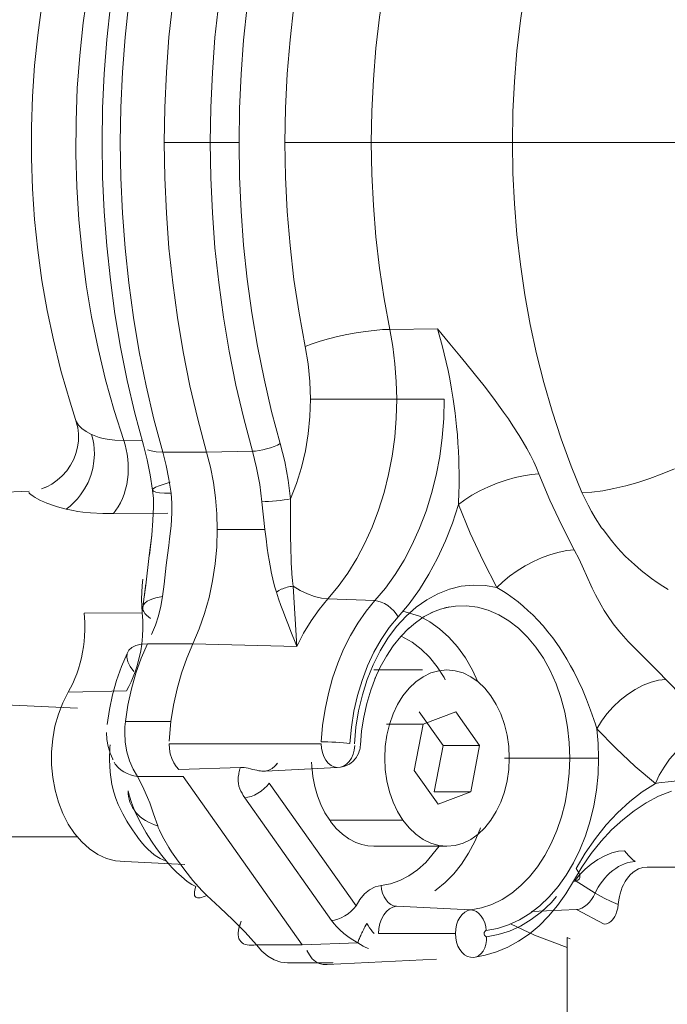
# Model space of a CAD drawing. Extents: x 4135 to 9062, y 1413 to 4960.
# Drawn here: x 5704 to 5735, y 3438 to 3485 of the extents above; entities that cross this region are included whole.
import ezdxf

# ---------------------------------------------------------------- set-up
doc = ezdxf.new("R2010")
doc.units = 0
doc.header["$LTSCALE"] = 100
doc.header["$MEASUREMENT"] = 0
doc.linetypes.add('CATIA20', pattern=[0])

msp = doc.modelspace()

# ---------------------------------------------------------------- linework, layer by layer
at = {"color": 7, "linetype": 'CATIA20', "lineweight": 18, "ltscale": 0.055523}
msp.add_line((5710.615, 3479.159), (5712.836, 3479.159), dxfattribs=at)
at = {"color": 7, "linetype": 'CATIA20', "lineweight": 18, "ltscale": 0.034728}
for p, q in [((5712.836, 3479.159), (5714.225, 3479.159)), ((5731.582, 3449.461), (5730.193, 3449.461))]:
    msp.add_line(p, q, dxfattribs=at)
at = {"color": 7, "linetype": 'CATIA20', "lineweight": 18, "ltscale": 0.104183}
for p, q in [((5716.443, 3479.159), (5720.611, 3479.159)), ((5717.671, 3466.781), (5721.838, 3466.781))]:
    msp.add_line(p, q, dxfattribs=at)
at = {"color": 7, "linetype": 'CATIA20', "lineweight": 18, "ltscale": 0.170401}
msp.add_line((5727.427, 3479.159), (5720.611, 3479.159), dxfattribs=at)
at = {"color": 7, "linetype": 'CATIA20', "lineweight": 18, "ltscale": 0.208366}
msp.add_line((5735.761, 3479.159), (5727.427, 3479.159), dxfattribs=at)
at = {"color": 7, "linetype": 'CATIA20', "lineweight": 18, "ltscale": 0.057369}
msp.add_line((5721.504, 3470.148), (5723.799, 3470.178), dxfattribs=at)
at = {"color": 7, "linetype": 'CATIA20', "lineweight": 18, "ltscale": 0.057439}
msp.add_line((5721.838, 3466.781), (5724.136, 3466.781), dxfattribs=at)
at = {"color": 7, "linetype": 'CATIA20', "lineweight": 18, "ltscale": 0.022272}
msp.add_line((5708.657, 3464.784), (5709.548, 3464.805), dxfattribs=at)
at = {"color": 7, "linetype": 'CATIA20', "lineweight": 18, "ltscale": 0.053033}
msp.add_line((5710.54, 3464.223), (5712.661, 3464.223), dxfattribs=at)
at = {"color": 7, "linetype": 'CATIA20', "lineweight": 18, "ltscale": 0.055397}
msp.add_line((5712.661, 3464.223), (5714.876, 3464.262), dxfattribs=at)
at = {"color": 7, "linetype": 'CATIA20', "lineweight": 18, "ltscale": 0.093514}
msp.add_line((5704.098, 3462.346), (5700.362, 3462.159), dxfattribs=at)
at = {"color": 7, "linetype": 'CATIA20', "lineweight": 18, "ltscale": 0.033729}
msp.add_line((5715.473, 3460.489), (5715.33, 3461.83), dxfattribs=at)
at = {"color": 7, "linetype": 'CATIA20', "lineweight": 18, "ltscale": 0.065589}
msp.add_line((5710.787, 3461.283), (5708.163, 3461.259), dxfattribs=at)
at = {"color": 7, "linetype": 'CATIA20', "lineweight": 18, "ltscale": 0.057516}
msp.add_line((5713.172, 3460.489), (5715.473, 3460.489), dxfattribs=at)
at = {"color": 7, "linetype": 'CATIA20', "lineweight": 18, "ltscale": 0.072952}
msp.add_line((5716.832, 3457.754), (5717.018, 3454.842), dxfattribs=at)
at = {"color": 7, "linetype": 'CATIA20', "lineweight": 18, "ltscale": 0.056737}
msp.add_line((5720.788, 3457.057), (5718.52, 3457.144), dxfattribs=at)
at = {"color": 7, "linetype": 'CATIA20', "lineweight": 18, "ltscale": 0.069977}
msp.add_line((5706.754, 3456.454), (5709.553, 3456.468), dxfattribs=at)
at = {"color": 7, "linetype": 'CATIA20', "lineweight": 18, "ltscale": 0.05497}
for p, q in [((5712, 3454.975), (5709.802, 3454.975)), ((5710.939, 3451.223), (5708.74, 3451.223)), ((5711.527, 3448.573), (5709.328, 3448.573))]:
    msp.add_line(p, q, dxfattribs=at)
at = {"color": 7, "linetype": 'CATIA20', "lineweight": 18, "ltscale": 0.125488}
msp.add_line((5717.018, 3454.842), (5712, 3454.975), dxfattribs=at)
at = {"color": 7, "linetype": 'CATIA20', "lineweight": 18, "ltscale": 0.058776}
msp.add_line((5720.728, 3453.71), (5723.079, 3453.71), dxfattribs=at)
at = {"color": 7, "linetype": 'CATIA20', "lineweight": 18, "ltscale": 0.070273}
msp.add_line((5708.787, 3452.705), (5705.977, 3452.638), dxfattribs=at)
at = {"color": 7, "linetype": 'CATIA20', "lineweight": 18, "ltscale": 0.151695}
msp.add_line((5706.422, 3451.86), (5700.362, 3452.159), dxfattribs=at)
at = {"color": 7, "linetype": 'CATIA20', "lineweight": 18, "ltscale": 0.05}
for p, q in [((5724.073, 3450.058), (5722.918, 3451.691)), ((5724.686, 3451.691), (5725.841, 3450.058)), ((5723.841, 3447.23), (5722.686, 3448.863))]:
    msp.add_line(p, q, dxfattribs=at)
at = {"color": 7, "linetype": 'CATIA20', "lineweight": 18, "ltscale": 0.04217}
for p, q in [((5723.109, 3451.094), (5724.686, 3451.691)), ((5725.418, 3447.828), (5723.841, 3447.23))]:
    msp.add_line(p, q, dxfattribs=at)
at = {"color": 7, "linetype": 'CATIA20', "lineweight": 18, "ltscale": 7.62939e-07}
msp.add_line((5724.686, 3451.691), (5724.686, 3451.691), dxfattribs=at)
at = {"color": 7, "linetype": 'CATIA20', "lineweight": 18, "ltscale": 0.023759}
msp.add_line((5710.939, 3451.223), (5710.852, 3450.277), dxfattribs=at)
at = {"color": 7, "linetype": 'CATIA20', "lineweight": 18, "ltscale": 0.044194}
for p, q in [((5723.109, 3451.094), (5721.341, 3451.094)), ((5725.841, 3450.058), (5724.073, 3450.058)), ((5725.418, 3447.828), (5723.65, 3447.828))]:
    msp.add_line(p, q, dxfattribs=at)
at = {"color": 7, "linetype": 'CATIA20', "lineweight": 18, "ltscale": 0.05676}
for p, q in [((5722.686, 3448.863), (5723.109, 3451.094)), ((5723.65, 3447.828), (5724.073, 3450.058)), ((5725.841, 3450.058), (5725.418, 3447.828))]:
    msp.add_line(p, q, dxfattribs=at)
at = {"color": 7, "linetype": 'CATIA20', "lineweight": 18, "ltscale": 0.183588}
msp.add_line((5710.848, 3450.154), (5718.192, 3450.154), dxfattribs=at)
at = {"color": 7, "linetype": 'CATIA20', "lineweight": 18, "ltscale": 0.078703}
msp.add_line((5727.044, 3449.461), (5730.193, 3449.461), dxfattribs=at)
at = {"color": 7, "linetype": 'CATIA20', "lineweight": 18, "ltscale": 0.074096}
msp.add_line((5711.327, 3448.9), (5714.289, 3449.006), dxfattribs=at)
at = {"color": 7, "linetype": 'CATIA20', "lineweight": 18, "ltscale": 0.086788}
msp.add_line((5718.971, 3449.005), (5715.504, 3448.833), dxfattribs=at)
at = {"color": 7, "linetype": 'CATIA20', "lineweight": 18, "ltscale": 0.248748}
msp.add_line((5717.272, 3440.449), (5711.527, 3448.573), dxfattribs=at)
at = {"color": 7, "linetype": 'CATIA20', "lineweight": 18, "ltscale": 0.181366}
for p, q in [((5715.686, 3448.254), (5719.875, 3442.331)), ((5718.693, 3441.624), (5714.504, 3447.548))]:
    msp.add_line(p, q, dxfattribs=at)
at = {"color": 7, "linetype": 'CATIA20', "lineweight": 18, "ltscale": 0.088388}
for p, q in [((5722.138, 3446.455), (5718.603, 3446.455)), ((5720.728, 3445.21), (5724.263, 3445.21))]:
    msp.add_line(p, q, dxfattribs=at)
at = {"color": 7, "linetype": 'CATIA20', "lineweight": 18}
msp.add_line((5666.58, 3445.659), (5706.42, 3445.659), dxfattribs=at)
at = {"color": 7, "linetype": 'CATIA20', "lineweight": 18, "ltscale": 0.07265}
msp.add_line((5711.609, 3444.317), (5708.707, 3444.461), dxfattribs=at)
at = {"color": 7, "linetype": 'CATIA20', "lineweight": 18, "ltscale": 0.132986}
msp.add_line((5733.933, 3444.201), (5739.253, 3444.201), dxfattribs=at)
at = {"color": 7, "linetype": 'CATIA20', "lineweight": 18, "ltscale": 0.028442}
msp.add_line((5731.411, 3442.94), (5730.447, 3443.544), dxfattribs=at)
at = {"color": 7, "linetype": 'CATIA20', "lineweight": 18, "ltscale": 0.089986}
msp.add_line((5725.419, 3442.135), (5721.824, 3442.311), dxfattribs=at)
at = {"color": 7, "linetype": 'CATIA20', "lineweight": 18, "ltscale": 0.054405}
msp.add_line((5730.512, 3442.151), (5728.338, 3442.052), dxfattribs=at)
at = {"color": 7, "linetype": 'CATIA20', "lineweight": 18, "ltscale": 0.037919}
msp.add_line((5731.853, 3441.443), (5730.512, 3442.151), dxfattribs=at)
at = {"color": 7, "linetype": 'CATIA20', "lineweight": 18, "ltscale": 0.067314}
msp.add_line((5717.272, 3440.449), (5719.963, 3440.541), dxfattribs=at)
at = {"color": 7, "linetype": 'CATIA20', "lineweight": 18, "ltscale": 0.092752}
msp.add_line((5720.962, 3440.989), (5724.673, 3440.989), dxfattribs=at)
at = {"color": 7, "linetype": 'CATIA20', "lineweight": 18, "ltscale": 0.316078}
msp.add_line((5730.06, 3440.802), (5730.06, 3428.159), dxfattribs=at)
at = {"color": 7, "linetype": 'CATIA20', "lineweight": 18, "ltscale": 0.004289}
msp.add_line((5730.06, 3440.802), (5730.217, 3440.732), dxfattribs=at)
at = {"color": 7, "linetype": 'CATIA20', "lineweight": 18, "ltscale": 0.054971}
for p, q in [((5715.073, 3440.449), (5717.272, 3440.449)), ((5718.772, 3439.57), (5716.573, 3439.57))]:
    msp.add_line(p, q, dxfattribs=at)
at = {"color": 7, "linetype": 'CATIA20', "lineweight": 18, "ltscale": 0.000787358}
msp.add_line((5717.503, 3440.166), (5717.527, 3440.145), dxfattribs=at)
at = {"color": 7, "linetype": 'CATIA20', "lineweight": 18, "ltscale": 0.132166}
msp.add_line((5718.476, 3439.494), (5723.756, 3439.755), dxfattribs=at)
at = {"color": 7, "linetype": 'CATIA20', "lineweight": 18}
for points in [[(5727.427, 3479.159), (5727.451, 3480.639), (5727.522, 3482.116), (5727.641, 3483.587), (5727.808, 3485.048), (5728.021, 3486.497), (5728.282, 3487.931), (5728.588, 3489.347), (5728.939, 3490.741), (5729.335, 3492.112), (5729.775, 3493.455), (5730.257, 3494.768), (5730.782, 3496.049)], [(5708.809, 3493.975), (5708.332, 3492.534), (5707.905, 3491.063), (5707.528, 3489.565), (5707.201, 3488.043), (5706.927, 3486.501), (5706.705, 3484.941), (5706.536, 3483.369), (5706.42, 3481.787), (5706.358, 3480.199), (5706.35, 3478.609), (5706.396, 3477.02), (5706.495, 3475.435), (5706.647, 3473.86), (5706.853, 3472.296), (5707.111, 3470.748), (5707.422, 3469.219), (5707.783, 3467.713), (5708.196, 3466.234), (5708.657, 3464.784)], [(5709.616, 3493.767), (5709.2, 3492.211), (5708.831, 3490.632), (5708.51, 3489.032), (5708.238, 3487.414), (5708.014, 3485.781), (5707.84, 3484.136), (5707.715, 3482.482), (5707.64, 3480.822), (5707.615, 3479.159), (5707.64, 3477.496), (5707.715, 3475.836), (5707.84, 3474.182), (5708.014, 3472.537), (5708.238, 3470.904), (5708.51, 3469.286), (5708.831, 3467.686), (5709.2, 3466.106), (5709.616, 3464.551)], [(5710.54, 3494.096), (5710.114, 3492.505), (5709.737, 3490.89), (5709.409, 3489.254), (5709.131, 3487.599), (5708.902, 3485.93), (5708.724, 3484.248), (5708.596, 3482.557), (5708.519, 3480.859), (5708.494, 3479.159), (5708.519, 3477.459), (5708.596, 3475.762), (5708.724, 3474.071), (5708.902, 3472.389), (5709.131, 3470.719), (5709.409, 3469.065), (5709.737, 3467.429), (5710.114, 3465.814), (5710.54, 3464.223)], [(5710.615, 3479.159), (5710.641, 3480.859), (5710.717, 3482.557), (5710.845, 3484.248), (5711.023, 3485.93), (5711.252, 3487.599), (5711.531, 3489.254), (5711.859, 3490.89), (5712.236, 3492.505), (5712.661, 3494.096)], [(5712.836, 3479.159), (5712.861, 3480.855), (5712.938, 3482.548), (5713.065, 3484.234), (5713.243, 3485.912), (5713.471, 3487.577), (5713.749, 3489.227), (5714.076, 3490.859), (5714.452, 3492.469), (5714.876, 3494.056)], [(5716.214, 3493.683), (5715.801, 3492.136), (5715.434, 3490.566), (5715.115, 3488.975), (5714.844, 3487.366), (5714.622, 3485.743), (5714.449, 3484.107), (5714.324, 3482.463), (5714.25, 3480.813), (5714.225, 3479.159)], [(5706.338, 3465.794), (5706.067, 3466.641), (5705.663, 3468.044), (5705.615, 3468.23), (5705.265, 3469.635), (5704.964, 3471.062), (5704.712, 3472.509), (5704.51, 3473.97), (5704.358, 3475.444), (5704.256, 3476.926), (5704.205, 3478.414), (5704.205, 3479.904), (5704.256, 3481.391), (5704.358, 3482.874), (5704.51, 3484.347), (5704.712, 3485.809), (5704.964, 3487.255), (5705.265, 3488.682), (5705.615, 3490.087), (5705.663, 3490.274), (5706.067, 3491.677), (5706.419, 3492.77)], [(5716.443, 3479.159), (5716.471, 3480.819), (5716.552, 3482.476), (5716.688, 3484.125), (5716.879, 3485.764), (5717.122, 3487.389), (5717.419, 3488.995)], [(5721.504, 3488.171), (5721.233, 3486.699), (5721.009, 3485.21), (5720.835, 3483.709), (5720.711, 3482.198), (5720.636, 3480.68), (5720.611, 3479.159)], [(5712.661, 3464.223), (5712.236, 3465.814), (5711.859, 3467.429), (5711.531, 3469.065), (5711.252, 3470.719), (5711.023, 3472.389), (5710.845, 3474.071), (5710.717, 3475.762), (5710.641, 3477.459), (5710.615, 3479.159)], [(5714.876, 3464.262), (5714.452, 3465.849), (5714.076, 3467.46), (5713.749, 3469.091), (5713.471, 3470.741), (5713.243, 3472.407), (5713.065, 3474.084), (5712.938, 3475.771), (5712.861, 3477.463), (5712.836, 3479.159)], [(5714.225, 3479.159), (5714.25, 3477.506), (5714.324, 3475.856), (5714.449, 3474.211), (5714.622, 3472.576), (5714.844, 3470.952), (5715.115, 3469.344), (5715.434, 3467.753), (5715.801, 3466.182), (5716.214, 3464.636)], [(5717.419, 3469.323), (5717.122, 3470.93), (5716.879, 3472.554), (5716.688, 3474.193), (5716.552, 3475.842), (5716.471, 3477.499), (5716.443, 3479.159)], [(5720.611, 3479.159), (5720.636, 3477.638), (5720.711, 3476.12), (5720.835, 3474.609), (5721.009, 3473.108), (5721.233, 3471.62), (5721.504, 3470.148)], [(5730.782, 3462.269), (5730.257, 3463.55), (5729.775, 3464.864), (5729.335, 3466.207), (5728.939, 3467.577), (5728.588, 3468.972), (5728.282, 3470.387), (5728.021, 3471.821), (5727.808, 3473.27), (5727.641, 3474.732), (5727.522, 3476.202), (5727.451, 3477.679), (5727.427, 3479.159)], [(5717.419, 3469.323), (5717.756, 3469.449), (5718.135, 3469.573), (5718.547, 3469.69), (5718.982, 3469.799), (5719.431, 3469.896), (5719.882, 3469.98), (5720.325, 3470.049), (5720.75, 3470.1), (5721.146, 3470.134), (5721.504, 3470.148)], [(5721.504, 3470.148), (5721.65, 3469.32), (5721.754, 3468.481), (5721.817, 3467.633), (5721.838, 3466.781)], [(5724.568, 3466.781), (5724.49, 3467.269), (5724.4, 3467.764), (5724.32, 3468.164), (5724.231, 3468.566), (5724.135, 3468.97), (5724.03, 3469.374), (5723.919, 3469.777), (5723.799, 3470.178)], [(5723.799, 3470.178), (5724.402, 3469.446), (5724.882, 3468.867), (5725.167, 3468.521), (5725.581, 3468.012), (5726.054, 3467.418), (5726.51, 3466.824), (5726.757, 3466.492), (5726.996, 3466.159), (5727.228, 3465.827), (5727.45, 3465.495), (5727.753, 3465.018), (5727.94, 3464.708), (5728.116, 3464.398), (5728.289, 3464.074), (5728.45, 3463.75), (5728.584, 3463.459), (5728.706, 3463.168)], [(5717.671, 3466.781), (5717.643, 3467.638), (5717.559, 3468.488), (5717.419, 3469.323)], [(5716.713, 3461.963), (5717.001, 3462.703), (5717.239, 3463.477), (5717.427, 3464.278), (5717.562, 3465.101), (5717.644, 3465.937), (5717.671, 3466.781)], [(5721.838, 3466.781), (5721.814, 3465.857), (5721.74, 3464.938), (5721.617, 3464.031), (5721.446, 3463.138), (5721.228, 3462.267), (5720.965, 3461.421), (5720.656, 3460.606), (5720.306, 3459.826), (5719.914, 3459.086), (5719.485, 3458.389), (5719.019, 3457.741), (5718.52, 3457.144)], [(5724.136, 3466.781), (5724.111, 3465.849), (5724.036, 3464.922), (5723.913, 3464.006), (5723.74, 3463.106), (5723.52, 3462.226), (5723.254, 3461.373), (5722.943, 3460.551), (5722.59, 3459.764), (5722.195, 3459.017), (5721.761, 3458.314), (5721.291, 3457.66), (5720.788, 3457.057)], [(5724.813, 3461.694), (5724.824, 3461.9), (5724.833, 3462.113), (5724.84, 3462.331), (5724.845, 3462.556), (5724.847, 3462.788), (5724.848, 3463.026), (5724.846, 3463.271), (5724.842, 3463.524), (5724.832, 3463.891), (5724.816, 3464.268), (5724.794, 3464.655), (5724.766, 3465.052), (5724.73, 3465.458), (5724.697, 3465.781), (5724.659, 3466.109), (5724.616, 3466.443), (5724.568, 3466.781)], [(5706.338, 3465.794), (5706.447, 3465.394), (5706.425, 3465.478), (5706.456, 3465.289), (5706.474, 3465.095), (5706.479, 3464.906), (5706.472, 3464.766), (5706.429, 3464.46), (5706.351, 3464.155), (5706.247, 3463.876), (5706.092, 3463.588), (5705.906, 3463.319), (5705.692, 3463.074), (5705.448, 3462.864), (5705.184, 3462.684), (5704.94, 3462.553), (5704.69, 3462.448), (5704.975, 3462.566)], [(5706.338, 3465.795), (5706.378, 3465.682), (5706.423, 3465.606), (5706.482, 3465.527), (5706.555, 3465.447), (5706.642, 3465.366), (5706.85, 3465.214), (5707.102, 3465.076)], [(5705.881, 3461.473), (5706.071, 3461.622), (5706.255, 3461.791), (5706.421, 3461.968), (5706.577, 3462.161), (5706.771, 3462.451), (5706.936, 3462.765), (5707.069, 3463.097), (5707.165, 3463.44), (5707.224, 3463.787), (5707.245, 3464.13), (5707.237, 3464.374), (5707.211, 3464.61), (5707.165, 3464.849), (5707.102, 3465.076)], [(5707.102, 3465.076), (5707.15, 3465.054), (5707.48, 3464.932), (5707.661, 3464.884), (5707.855, 3464.844), (5708.231, 3464.796), (5708.657, 3464.784)], [(5708.163, 3461.259), (5708.283, 3461.417), (5708.395, 3461.591), (5708.499, 3461.781), (5708.593, 3461.984), (5708.676, 3462.202), (5708.746, 3462.431), (5708.802, 3462.665), (5708.843, 3462.905), (5708.869, 3463.149), (5708.881, 3463.394), (5708.878, 3463.643), (5708.859, 3463.889), (5708.827, 3464.126), (5708.782, 3464.355), (5708.725, 3464.575), (5708.657, 3464.784)], [(5709.616, 3464.551), (5709.797, 3463.846), (5709.943, 3463.126), (5710.053, 3462.394)], [(5710.54, 3464.223), (5710.232, 3464.237), (5709.98, 3464.278), (5709.814, 3464.337)], [(5714.876, 3464.262), (5715.027, 3464.272), (5715.196, 3464.294), (5715.376, 3464.33), (5715.56, 3464.376), (5715.743, 3464.432), (5715.917, 3464.496), (5716.076, 3464.564), (5716.214, 3464.636)], [(5716.214, 3464.636), (5716.433, 3463.765), (5716.599, 3462.872), (5716.713, 3461.963)], [(5710.54, 3464.223), (5710.706, 3463.576), (5710.84, 3462.914), (5710.942, 3462.24)], [(5712.661, 3464.223), (5712.844, 3463.503), (5712.987, 3462.765), (5713.09, 3462.013), (5713.152, 3461.253), (5713.172, 3460.489)], [(5715.33, 3461.83), (5715.227, 3462.658), (5715.075, 3463.47), (5714.876, 3464.262)], [(5735.243, 3463.413), (5734.656, 3463.168), (5734.063, 3462.947), (5733.473, 3462.755), (5732.891, 3462.592), (5732.325, 3462.461), (5731.781, 3462.362), (5731.265, 3462.298), (5730.782, 3462.269)], [(5728.706, 3463.168), (5728.351, 3463.143), (5727.963, 3463.084), (5727.55, 3462.992), (5727.123, 3462.869), (5726.691, 3462.719), (5726.265, 3462.544), (5725.855, 3462.35), (5725.471, 3462.14), (5725.12, 3461.919), (5724.813, 3461.694)], [(5728.706, 3463.168), (5729.235, 3461.911), (5729.803, 3460.688), (5730.41, 3459.503)], [(5709.577, 3456.744), (5709.734, 3457.863), (5709.651, 3457.221), (5709.723, 3457.806), (5709.895, 3459.232), (5710.014, 3460.222), (5709.903, 3459.246), (5710.01, 3460.211), (5710.071, 3460.925), (5710.101, 3461.579), (5710.098, 3462.027), (5710.103, 3461.539), (5710.09, 3461.983), (5710.053, 3462.394)], [(5710.942, 3462.24), (5710.636, 3462.247), (5710.388, 3462.266), (5710.206, 3462.297), (5710.094, 3462.341), (5710.053, 3462.394), (5710.087, 3462.457), (5710.192, 3462.527), (5710.367, 3462.603), (5710.608, 3462.683), (5710.909, 3462.766)], [(5705.881, 3461.473), (5705.456, 3461.584), (5705.266, 3461.643), (5704.953, 3461.755), (5704.806, 3461.817), (5704.635, 3461.895), (5704.495, 3461.967), (5704.379, 3462.034), (5704.284, 3462.095), (5704.175, 3462.176), (5704.112, 3462.234), (5704.077, 3462.281)], [(5710.942, 3462.24), (5710.981, 3461.767), (5710.983, 3461.295), (5710.943, 3460.667), (5710.873, 3460.038), (5710.832, 3459.723), (5710.768, 3459.248), (5710.709, 3458.775), (5710.673, 3458.465), (5710.639, 3458.158), (5710.605, 3457.854), (5710.534, 3457.256)], [(5715.33, 3461.83), (5715.482, 3461.834), (5715.653, 3461.842), (5715.837, 3461.854), (5716.028, 3461.871), (5716.217, 3461.891), (5716.399, 3461.913), (5716.566, 3461.938), (5716.713, 3461.963)], [(5716.832, 3457.754), (5716.8, 3458.018), (5716.772, 3458.345), (5716.752, 3458.686), (5716.746, 3458.826), (5716.735, 3459.137), (5716.727, 3459.455), (5716.722, 3459.72), (5716.718, 3460.057), (5716.715, 3460.399), (5716.714, 3460.746), (5716.713, 3461.099), (5716.713, 3461.313), (5716.713, 3461.529), (5716.713, 3461.746), (5716.713, 3461.963)], [(5734.938, 3457.594), (5734.683, 3457.751), (5734.406, 3457.934), (5734.141, 3458.121), (5733.646, 3458.506), (5733.313, 3458.793), (5732.89, 3459.194), (5732.647, 3459.445), (5732.417, 3459.699), (5732.199, 3459.957), (5731.797, 3460.482), (5731.73, 3460.577), (5731.415, 3461.055), (5731.238, 3461.354), (5731.073, 3461.656), (5730.782, 3462.269)], [(5708.163, 3461.259), (5707.647, 3461.259), (5707.054, 3461.292), (5706.687, 3461.331), (5706.442, 3461.365), (5706.137, 3461.419), (5705.881, 3461.473)], [(5724.813, 3461.694), (5724.525, 3460.799), (5724.191, 3459.938), (5723.813, 3459.113), (5723.393, 3458.33), (5722.933, 3457.592), (5722.437, 3456.905), (5721.906, 3456.271)], [(5726.674, 3457.691), (5726.011, 3458.985), (5725.391, 3460.32), (5724.813, 3461.694)], [(5712, 3454.975), (5712.305, 3455.689), (5712.566, 3456.437), (5712.782, 3457.213), (5712.952, 3458.012), (5713.074, 3458.828), (5713.148, 3459.655), (5713.172, 3460.489)], [(5716.03, 3457.468), (5715.957, 3457.709), (5715.893, 3457.952), (5715.784, 3458.442), (5715.78, 3458.463), (5715.681, 3459.002), (5715.638, 3459.271), (5715.59, 3459.59), (5715.529, 3460.039), (5715.473, 3460.489)], [(5726.674, 3457.691), (5726.958, 3457.968), (5727.284, 3458.239), (5727.647, 3458.497), (5728.036, 3458.736), (5728.443, 3458.951), (5728.859, 3459.135), (5729.273, 3459.286), (5729.676, 3459.399), (5730.058, 3459.472), (5730.41, 3459.503)], [(5730.41, 3459.503), (5730.639, 3459.057), (5730.862, 3458.587), (5731.002, 3458.277), (5731.279, 3457.666), (5731.432, 3457.344), (5731.7, 3456.833), (5731.848, 3456.581), (5732.007, 3456.333), (5732.284, 3455.943), (5732.558, 3455.6), (5733.019, 3455.083), (5733.59, 3454.5), (5733.971, 3454.124), (5734.159, 3453.939), (5734.502, 3453.596), (5734.826, 3453.258)], [(5709.553, 3456.468), (5709.523, 3457.131), (5709.548, 3457.794), (5709.584, 3458.085)], [(5716.03, 3457.468), (5716.084, 3457.504), (5716.142, 3457.539), (5716.268, 3457.603), (5716.335, 3457.632), (5716.404, 3457.658), (5716.475, 3457.682), (5716.547, 3457.702), (5716.619, 3457.72), (5716.691, 3457.734), (5716.762, 3457.746), (5716.832, 3457.754)], [(5716.832, 3457.754), (5717.179, 3457.549), (5717.528, 3457.383), (5717.872, 3457.259), (5718.205, 3457.178), (5718.52, 3457.144)], [(5719.793, 3450.142), (5719.868, 3450.949), (5719.998, 3451.743), (5720.182, 3452.514), (5720.419, 3453.257), (5720.705, 3453.963), (5721.039, 3454.627), (5721.417, 3455.241), (5721.835, 3455.801), (5722.29, 3456.3), (5722.778, 3456.734), (5723.292, 3457.099), (5723.83, 3457.391), (5724.385, 3457.608), (5724.952, 3457.747), (5725.527, 3457.808), (5726.102, 3457.789), (5726.674, 3457.691)], [(5731.497, 3450.87), (5731.427, 3451.097), (5731.355, 3451.322), (5731.198, 3451.776), (5731.103, 3452.029), (5731.006, 3452.279), (5730.801, 3452.767), (5730.598, 3453.209), (5730.383, 3453.637), (5730.232, 3453.917), (5730.055, 3454.227), (5729.871, 3454.528), (5729.681, 3454.82), (5729.368, 3455.262), (5729.137, 3455.559), (5728.9, 3455.842), (5728.657, 3456.111), (5728.407, 3456.367), (5728.191, 3456.572), (5727.945, 3456.789), (5727.695, 3456.994), (5727.522, 3457.126), (5727.346, 3457.254), (5727.167, 3457.378), (5726.985, 3457.498), (5726.831, 3457.595), (5726.674, 3457.691)], [(5710.534, 3457.256), (5710.369, 3457.228), (5710.213, 3457.193), (5710.069, 3457.151), (5709.941, 3457.103), (5709.795, 3457.028), (5709.684, 3456.942), (5709.611, 3456.847), (5709.577, 3456.744), (5709.583, 3456.636), (5709.6, 3456.58), (5709.627, 3456.525), (5709.684, 3456.44), (5709.759, 3456.357), (5709.851, 3456.274), (5709.958, 3456.194)], [(5710.534, 3457.256), (5710.453, 3456.786), (5710.336, 3456.321), (5710.187, 3455.868), (5710.008, 3455.428)], [(5716.03, 3457.468), (5716.138, 3457.143), (5716.25, 3456.821), (5716.367, 3456.503), (5716.487, 3456.188), (5716.608, 3455.878), (5716.729, 3455.572), (5716.966, 3454.976), (5717.018, 3454.842)], [(5718.52, 3457.144), (5718.096, 3456.634), (5717.703, 3456.079), (5717.343, 3455.48), (5717.018, 3454.842)], [(5718.195, 3450.248), (5718.263, 3451.037), (5718.378, 3451.816), (5718.538, 3452.579), (5718.742, 3453.321), (5718.988, 3454.036), (5719.275, 3454.72), (5719.6, 3455.369), (5719.963, 3455.977), (5720.36, 3456.542), (5720.788, 3457.057)], [(5720.084, 3450.085), (5720.146, 3450.768), (5720.25, 3451.441), (5720.397, 3452.097), (5720.585, 3452.732), (5720.813, 3453.341), (5720.786, 3453.278), (5721.047, 3453.846), (5721.343, 3454.379), (5721.672, 3454.871), (5722.031, 3455.32), (5722.417, 3455.721), (5722.336, 3455.643), (5722.741, 3455.989), (5723.166, 3456.283), (5723.608, 3456.521), (5723.493, 3456.463), (5723.945, 3456.643), (5724.406, 3456.764), (5724.151, 3456.713)], [(5721.906, 3456.271), (5721.81, 3456.421), (5721.691, 3456.566), (5721.554, 3456.699), (5721.405, 3456.818), (5721.247, 3456.916), (5721.088, 3456.99), (5720.933, 3457.038), (5720.788, 3457.057)], [(5730.193, 3449.461), (5730.166, 3450.209), (5730.085, 3450.95), (5729.951, 3451.675), (5729.766, 3452.377), (5729.531, 3453.049), (5729.249, 3453.683), (5728.923, 3454.274), (5728.556, 3454.815), (5728.152, 3455.3), (5727.715, 3455.724), (5727.25, 3456.083), (5726.762, 3456.373), (5726.255, 3456.592), (5725.735, 3456.736), (5725.207, 3456.805), (5724.677, 3456.797), (5724.151, 3456.714), (5724.16, 3456.715)], [(5705.977, 3452.638), (5706.092, 3452.846), (5706.199, 3453.064), (5706.299, 3453.291), (5706.391, 3453.527), (5706.473, 3453.768), (5706.554, 3454.047), (5706.616, 3454.3), (5706.671, 3454.566), (5706.713, 3454.824), (5706.745, 3455.084), (5706.767, 3455.347), (5706.781, 3455.643), (5706.78, 3456.021), (5706.754, 3456.454)], [(5708.787, 3452.705), (5708.904, 3452.917), (5709.014, 3453.14), (5709.115, 3453.372), (5709.208, 3453.613), (5709.29, 3453.86), (5709.392, 3454.228), (5709.479, 3454.639), (5709.528, 3454.962), (5709.565, 3455.339), (5709.581, 3455.717), (5709.577, 3456.095), (5709.553, 3456.468)], [(5721.906, 3456.271), (5721.481, 3455.754), (5721.092, 3455.185), (5720.74, 3454.567), (5720.431, 3453.907), (5720.165, 3453.209), (5719.946, 3452.48), (5719.774, 3451.726), (5719.653, 3450.952), (5719.581, 3450.166)], [(5722.14, 3456.549), (5722.932, 3456.304), (5723.433, 3456.039), (5723.911, 3455.701), (5724.362, 3455.294), (5724.78, 3454.822), (5725.161, 3454.29), (5725.5, 3453.705), (5725.759, 3453.146)], [(5724.178, 3453.233), (5724.122, 3453.343), (5723.79, 3453.861), (5723.419, 3454.322), (5723.013, 3454.721), (5722.577, 3455.053), (5722.05, 3455.34)], [(5709.802, 3454.975), (5709.504, 3454.278), (5709.248, 3453.55), (5709.034, 3452.795), (5708.864, 3452.017), (5708.74, 3451.223)], [(5709.802, 3454.975), (5709.498, 3454.955), (5709.244, 3454.898), (5709.044, 3454.803), (5708.903, 3454.673), (5708.825, 3454.512), (5708.811, 3454.323), (5708.862, 3454.111), (5708.977, 3453.879), (5709.152, 3453.635)], [(5712, 3454.975), (5711.703, 3454.278), (5711.446, 3453.55), (5711.233, 3452.795), (5711.063, 3452.017), (5710.939, 3451.223)], [(5708.825, 3454.512), (5708.553, 3453.874), (5708.318, 3453.207), (5708.122, 3452.515), (5707.967, 3451.803), (5707.853, 3451.075)], [(5722.138, 3446.455), (5721.879, 3446.873), (5721.661, 3447.336), (5721.487, 3447.834), (5721.36, 3448.361), (5721.284, 3448.906), (5721.258, 3449.461), (5721.284, 3450.015), (5721.36, 3450.561), (5721.487, 3451.087), (5721.661, 3451.586), (5721.879, 3452.048), (5722.138, 3452.466), (5722.434, 3452.832), (5722.761, 3453.141), (5723.113, 3453.387), (5723.485, 3453.566), (5723.871, 3453.674), (5724.263, 3453.711)], [(5724.263, 3453.711), (5724.656, 3453.674), (5725.041, 3453.566), (5725.413, 3453.387), (5725.766, 3453.141), (5726.093, 3452.832), (5726.388, 3452.466)], [(5731.497, 3450.87), (5731.718, 3451.236), (5731.984, 3451.593), (5732.288, 3451.933), (5732.624, 3452.248), (5732.983, 3452.53), (5733.357, 3452.774), (5733.737, 3452.972), (5734.115, 3453.121), (5734.48, 3453.217), (5734.826, 3453.258)], [(5734.826, 3453.258), (5735.664, 3452.4), (5736.528, 3451.596), (5737.417, 3450.848)], [(5708.707, 3444.461), (5708.264, 3444.5), (5707.829, 3444.617), (5707.407, 3444.811), (5707.005, 3445.078), (5706.631, 3445.414), (5706.289, 3445.813), (5705.985, 3446.27), (5705.724, 3446.777), (5705.51, 3447.326), (5705.346, 3447.909), (5705.235, 3448.516), (5705.179, 3449.139), (5705.178, 3449.766), (5705.233, 3450.388), (5705.342, 3450.996), (5705.505, 3451.58), (5705.717, 3452.13), (5705.977, 3452.638)], [(5726.388, 3452.466), (5726.647, 3452.048), (5726.866, 3451.586), (5727.04, 3451.087), (5727.166, 3450.561), (5727.243, 3450.015), (5727.268, 3449.461), (5727.243, 3448.906), (5727.166, 3448.361), (5727.04, 3447.834), (5726.866, 3447.336), (5726.647, 3446.873), (5726.388, 3446.455), (5726.093, 3446.089), (5725.766, 3445.78), (5725.413, 3445.534), (5725.041, 3445.355), (5724.656, 3445.247), (5724.263, 3445.211)], [(5708.74, 3451.223), (5708.715, 3450.96), (5708.707, 3450.694)], [(5708.141, 3449.371), (5708.127, 3449.403), (5707.999, 3449.697), (5707.906, 3450.015), (5707.849, 3450.35), (5707.83, 3450.694)], [(5708.707, 3450.694), (5708.733, 3450.225), (5708.811, 3449.767), (5708.938, 3449.332), (5709.112, 3448.931), (5709.328, 3448.573)], [(5734.328, 3448.238), (5733.356, 3449.055), (5732.412, 3449.933), (5731.497, 3450.87)], [(5731.497, 3450.87), (5731.56, 3450.168), (5731.582, 3449.461)], [(5734.328, 3448.238), (5734.512, 3448.637), (5734.742, 3449.028), (5735.013, 3449.399), (5735.317, 3449.744), (5735.648, 3450.052), (5735.997, 3450.318), (5736.358, 3450.536), (5736.72, 3450.699), (5737.076, 3450.804), (5737.417, 3450.848)], [(5708.085, 3448.191), (5708.005, 3448.779), (5707.973, 3449.376), (5707.991, 3449.974), (5708.005, 3450.097)], [(5711.327, 3448.9), (5711.189, 3449.052), (5711.071, 3449.235), (5710.976, 3449.442), (5710.905, 3449.668), (5710.863, 3449.908), (5710.848, 3450.154)], [(5719.815, 3450.06), (5719.787, 3449.844), (5719.732, 3449.64), (5719.649, 3449.453), (5719.543, 3449.293), (5719.418, 3449.164), (5719.277, 3449.071), (5719.126, 3449.018), (5718.971, 3449.006), (5718.818, 3449.035), (5718.671, 3449.106), (5718.536, 3449.215), (5718.418, 3449.358), (5718.322, 3449.53), (5718.251, 3449.725), (5718.207, 3449.936), (5718.192, 3450.154)], [(5718.195, 3450.248), (5718.347, 3450.246), (5718.518, 3450.241), (5718.702, 3450.233), (5718.893, 3450.223), (5719.083, 3450.211), (5719.266, 3450.197), (5719.434, 3450.182), (5719.581, 3450.166)], [(5720.084, 3450.085), (5720.078, 3450.015), (5720.067, 3449.941), (5720.054, 3449.88), (5720.029, 3449.788), (5719.99, 3449.681), (5719.936, 3449.574), (5719.896, 3449.508), (5719.853, 3449.444), (5719.803, 3449.385), (5719.764, 3449.341), (5719.707, 3449.285), (5719.661, 3449.249), (5719.558, 3449.172), (5719.444, 3449.117), (5719.327, 3449.061), (5719.198, 3449.031), (5719.126, 3449.017)], [(5709.328, 3448.573), (5709.153, 3448.605), (5708.983, 3448.651), (5708.819, 3448.712), (5708.665, 3448.789), (5708.529, 3448.878), (5708.407, 3448.98), (5708.253, 3449.162), (5708.197, 3449.267)], [(5715.34, 3448.832), (5715.504, 3448.833), (5715.666, 3448.874), (5715.819, 3448.954), (5715.961, 3449.07), (5716.086, 3449.22), (5716.032, 3449.156)], [(5717.731, 3449.267), (5717.735, 3449.067), (5717.789, 3448.569), (5717.885, 3448.082), (5718.014, 3447.635), (5718.178, 3447.211), (5718.375, 3446.816), (5718.603, 3446.455)], [(5725.419, 3442.135), (5725.93, 3442.23), (5726.433, 3442.397), (5726.921, 3442.633), (5727.39, 3442.937), (5727.835, 3443.304), (5728.252, 3443.733), (5728.638, 3444.218), (5728.987, 3444.754), (5729.297, 3445.337), (5729.565, 3445.96), (5729.788, 3446.618), (5729.964, 3447.304), (5730.09, 3448.011), (5730.167, 3448.732), (5730.193, 3449.461)], [(5731.582, 3449.461), (5731.556, 3448.685), (5731.48, 3447.915), (5731.353, 3447.159), (5731.177, 3446.423), (5730.954, 3445.714), (5730.685, 3445.037), (5730.372, 3444.398), (5730.019, 3443.802), (5729.629, 3443.256), (5729.204, 3442.764), (5728.749, 3442.329), (5728.267, 3441.956), (5727.762, 3441.649), (5727.24, 3441.409), (5726.704, 3441.238), (5726.159, 3441.139)], [(5714.504, 3447.548), (5714.433, 3447.654), (5714.37, 3447.76), (5714.316, 3447.865), (5714.271, 3447.968), (5714.224, 3448.104), (5714.193, 3448.235), (5714.18, 3448.34), (5714.178, 3448.441), (5714.19, 3448.557), (5714.218, 3448.665)], [(5714.218, 3448.665), (5714.22, 3448.731), (5714.227, 3448.799), (5714.241, 3448.869), (5714.262, 3448.94), (5714.289, 3449.006)], [(5714.289, 3449.006), (5714.428, 3449.002), (5714.467, 3448.999), (5714.566, 3448.984), (5714.667, 3448.965), (5714.774, 3448.94), (5714.881, 3448.914), (5714.99, 3448.888), (5715.084, 3448.868), (5715.13, 3448.859), (5715.177, 3448.851), (5715.223, 3448.844), (5715.27, 3448.839), (5715.325, 3448.833), (5715.34, 3448.832)], [(5710.711, 3444.477), (5710.417, 3444.608), (5710.178, 3444.757), (5710.119, 3444.799), (5709.833, 3445.048), (5709.696, 3445.19), (5709.56, 3445.344), (5709.367, 3445.585), (5709.305, 3445.667), (5709.078, 3445.989), (5708.854, 3446.338), (5708.806, 3446.418), (5708.609, 3446.768), (5708.39, 3447.221), (5708.273, 3447.513), (5708.175, 3447.811), (5708.085, 3448.191)], [(5709.328, 3448.573), (5709.491, 3448.263), (5709.638, 3447.956), (5709.81, 3447.558), (5709.914, 3447.295), (5710.101, 3446.775), (5710.299, 3446.191)], [(5714.504, 3447.548), (5714.651, 3447.565), (5714.81, 3447.608), (5714.975, 3447.675), (5715.14, 3447.763), (5715.3, 3447.869), (5715.447, 3447.989), (5715.578, 3448.119), (5715.686, 3448.254)], [(5730.493, 3444.127), (5730.941, 3444.878), (5731.427, 3445.58), (5731.949, 3446.23), (5732.503, 3446.823), (5733.086, 3447.358), (5733.695, 3447.83), (5734.328, 3448.238)], [(5735.808, 3448.407), (5735.523, 3448.381), (5735.233, 3448.349), (5734.94, 3448.314), (5734.639, 3448.276), (5734.485, 3448.257), (5734.328, 3448.238)], [(5712.144, 3443.262), (5711.955, 3443.361), (5711.729, 3443.509), (5711.444, 3443.737), (5711.21, 3443.951), (5710.998, 3444.167), (5710.767, 3444.426), (5710.497, 3444.755), (5710.244, 3445.092), (5710.002, 3445.444), (5709.746, 3445.847), (5709.501, 3446.278), (5709.343, 3446.587), (5709.187, 3446.928), (5709.033, 3447.322), (5708.938, 3447.628), (5708.878, 3447.881)], [(5710.299, 3446.191), (5710.144, 3446.241), (5709.994, 3446.3), (5709.849, 3446.368), (5709.711, 3446.446), (5709.58, 3446.532), (5709.459, 3446.626), (5709.347, 3446.729), (5709.246, 3446.839), (5709.157, 3446.955), (5709.08, 3447.077), (5709.015, 3447.204), (5708.962, 3447.336), (5708.923, 3447.47), (5708.896, 3447.606), (5708.881, 3447.744), (5708.878, 3447.881)], [(5735.095, 3447.866), (5734.482, 3447.613), (5733.884, 3447.296), (5733.305, 3446.919), (5732.746, 3446.483), (5732.211, 3445.99), (5731.703, 3445.443), (5731.225, 3444.846), (5730.778, 3444.2), (5730.367, 3443.511)], [(5718.603, 3446.455), (5718.646, 3446.395), (5718.918, 3446.068), (5719.215, 3445.789), (5719.533, 3445.561), (5719.868, 3445.388), (5720.15, 3445.29), (5720.438, 3445.23), (5720.728, 3445.211)], [(5724.263, 3445.211), (5723.871, 3445.247), (5723.485, 3445.355), (5723.113, 3445.534), (5722.761, 3445.78), (5722.434, 3446.089), (5722.138, 3446.455)], [(5712.675, 3442.831), (5712.593, 3442.909), (5712.467, 3443.037), (5712.274, 3443.244), (5712, 3443.557), (5711.604, 3444.048), (5711.2, 3444.598), (5710.974, 3444.936), (5710.845, 3445.139), (5710.593, 3445.569), (5710.482, 3445.778), (5710.388, 3445.972), (5710.327, 3446.114), (5710.299, 3446.191)], [(5725.887, 3446.094), (5725.87, 3446.044), (5725.609, 3445.436), (5725.306, 3444.867), (5724.965, 3444.344), (5724.589, 3443.871), (5724.182, 3443.453), (5723.747, 3443.094), (5723.681, 3443.051)], [(5721.084, 3443.307), (5721.544, 3443.396), (5721.995, 3443.552), (5722.431, 3443.776), (5722.848, 3444.064), (5723.241, 3444.413), (5723.89, 3445.21)], [(5730.447, 3443.544), (5730.664, 3443.826), (5730.928, 3444.097), (5731.228, 3444.347), (5731.552, 3444.566), (5731.887, 3444.746), (5732.222, 3444.88), (5732.543, 3444.962), (5732.838, 3444.99)], [(5732.838, 3444.99), (5733.03, 3444.751), (5733.237, 3444.549), (5733.35, 3444.462)], [(5731.411, 3442.94), (5731.484, 3443.086), (5731.567, 3443.233), (5731.661, 3443.379), (5731.766, 3443.523), (5731.88, 3443.662), (5732.003, 3443.795), (5732.133, 3443.919), (5732.269, 3444.033), (5732.408, 3444.135), (5732.55, 3444.224), (5732.692, 3444.299), (5732.833, 3444.36), (5732.97, 3444.406), (5733.103, 3444.439), (5733.35, 3444.462)], [(5730.493, 3444.127), (5730.586, 3444.009), (5730.65, 3443.896), (5730.682, 3443.791), (5730.681, 3443.698), (5730.647, 3443.622), (5730.582, 3443.564), (5730.487, 3443.526), (5730.367, 3443.511)], [(5733.933, 3444.201), (5733.724, 3444.179), (5733.514, 3444.11), (5733.306, 3443.99), (5733.241, 3443.941), (5733.107, 3443.818), (5733.041, 3443.746), (5732.924, 3443.592), (5732.868, 3443.505), (5732.781, 3443.346), (5732.725, 3443.223), (5732.669, 3443.075), (5732.619, 3442.913), (5732.587, 3442.78), (5732.556, 3442.614), (5732.531, 3442.39)], [(5730.367, 3443.511), (5730.002, 3442.905), (5729.603, 3442.344), (5729.173, 3441.831), (5728.714, 3441.371), (5728.23, 3440.965), (5727.725, 3440.617), (5727.2, 3440.329), (5726.661, 3440.103), (5726.11, 3439.941), (5725.552, 3439.843)], [(5712.675, 3442.831), (5712.585, 3442.789), (5712.5, 3442.756), (5712.42, 3442.731), (5712.348, 3442.716), (5712.283, 3442.71), (5712.225, 3442.714), (5712.176, 3442.728), (5712.136, 3442.752), (5712.106, 3442.785), (5712.084, 3442.829), (5712.072, 3442.881), (5712.069, 3442.943), (5712.075, 3443.012), (5712.09, 3443.089), (5712.113, 3443.172), (5712.144, 3443.262)], [(5719.875, 3442.331), (5720.06, 3442.641), (5720.281, 3442.901), (5720.53, 3443.102), (5720.801, 3443.239), (5721.084, 3443.307)], [(5721.824, 3442.311), (5721.688, 3442.336), (5721.556, 3442.397), (5721.433, 3442.491), (5721.322, 3442.615), (5721.229, 3442.764), (5721.157, 3442.934), (5721.108, 3443.117), (5721.084, 3443.307)], [(5730.512, 3442.151), (5730.639, 3442.17), (5730.769, 3442.217), (5730.899, 3442.289), (5731.024, 3442.386), (5731.142, 3442.502), (5731.247, 3442.637), (5731.338, 3442.784), (5731.411, 3442.94)], [(5732.531, 3442.39), (5732.188, 3442.531), (5731.85, 3442.693), (5731.411, 3442.94)], [(5715.073, 3440.449), (5714.799, 3440.757), (5714.515, 3441.06), (5714.222, 3441.361), (5713.922, 3441.658), (5713.304, 3442.247), (5712.675, 3442.831)], [(5729.551, 3442.777), (5729.288, 3442.479), (5728.821, 3442.041), (5728.328, 3441.665), (5727.813, 3441.355), (5727.279, 3441.112), (5726.732, 3440.94), (5726.177, 3440.839)], [(5718.693, 3441.624), (5718.839, 3441.642), (5718.998, 3441.685), (5719.164, 3441.752), (5719.329, 3441.84), (5719.488, 3441.946), (5719.636, 3442.066), (5719.766, 3442.196), (5719.875, 3442.331)], [(5721.824, 3442.311), (5721.652, 3442.268), (5721.489, 3442.181), (5721.34, 3442.053), (5721.211, 3441.888), (5721.105, 3441.692), (5721.027, 3441.471), (5720.979, 3441.234), (5720.962, 3440.989)], [(5724.673, 3440.989), (5724.687, 3441.202), (5724.728, 3441.407), (5724.796, 3441.598), (5724.888, 3441.768), (5725, 3441.911), (5725.129, 3442.022), (5725.27, 3442.098), (5725.419, 3442.135)], [(5725.419, 3442.135), (5725.555, 3442.11), (5725.687, 3442.049), (5725.81, 3441.955), (5725.921, 3441.831), (5726.014, 3441.681), (5726.086, 3441.512), (5726.135, 3441.329), (5726.159, 3441.139)], [(5732.531, 3442.39), (5732.511, 3442.223), (5732.472, 3442.064), (5732.417, 3441.914), (5732.367, 3441.815), (5732.31, 3441.725), (5732.244, 3441.644), (5732.171, 3441.575), (5732.071, 3441.506), (5731.964, 3441.462), (5731.853, 3441.443)], [(5715.073, 3440.449), (5714.944, 3440.43), (5714.823, 3440.423), (5714.713, 3440.426), (5714.612, 3440.44), (5714.521, 3440.465), (5714.441, 3440.5), (5714.37, 3440.545), (5714.31, 3440.6), (5714.262, 3440.666), (5714.224, 3440.741), (5714.199, 3440.827), (5714.186, 3440.922), (5714.185, 3441.025), (5714.196, 3441.136), (5714.219, 3441.25), (5714.252, 3441.366), (5714.336, 3441.587), (5714.244, 3441.338)], [(5719.963, 3440.541), (5719.798, 3440.635), (5719.637, 3440.737), (5719.481, 3440.845), (5719.288, 3440.995), (5719.098, 3441.163), (5718.925, 3441.338), (5718.824, 3441.454), (5718.693, 3441.624)], [(5719.963, 3440.541), (5719.978, 3440.594), (5719.999, 3440.655), (5720.016, 3440.699), (5720.034, 3440.747), (5720.055, 3440.797), (5720.077, 3440.85), (5720.101, 3440.905), (5720.127, 3440.961), (5720.154, 3441.019), (5720.183, 3441.078), (5720.213, 3441.138), (5720.243, 3441.197), (5720.274, 3441.256), (5720.306, 3441.315), (5720.353, 3441.4), (5720.4, 3441.482)], [(5720.4, 3441.482), (5720.463, 3441.375), (5720.531, 3441.27), (5720.602, 3441.171), (5720.677, 3441.075), (5720.729, 3441.016), (5720.755, 3440.989)], [(5726.159, 3441.139), (5726.139, 3441.133), (5726.119, 3441.123), (5726.102, 3441.107), (5726.087, 3441.086), (5726.075, 3441.062), (5726.067, 3441.035), (5726.062, 3441.006), (5726.062, 3440.977), (5726.066, 3440.948), (5726.073, 3440.92), (5726.085, 3440.896), (5726.099, 3440.874), (5726.116, 3440.858), (5726.135, 3440.846), (5726.156, 3440.84), (5726.177, 3440.839)], [(5727.338, 3441.453), (5728.483, 3440.918), (5730.06, 3440.312)], [(5720.47, 3440.265), (5720.343, 3440.321), (5720.216, 3440.385), (5720.089, 3440.458), (5719.963, 3440.541)], [(5725.552, 3439.843), (5725.403, 3439.845), (5725.256, 3439.886), (5725.118, 3439.964), (5724.992, 3440.076), (5724.882, 3440.219), (5724.793, 3440.387), (5724.727, 3440.576), (5724.686, 3440.779), (5724.673, 3440.989)], [(5725.552, 3439.843), (5725.685, 3439.868), (5725.81, 3439.929), (5725.922, 3440.023), (5726.018, 3440.147), (5726.094, 3440.296), (5726.147, 3440.466), (5726.175, 3440.649), (5726.177, 3440.839)], [(5715.073, 3440.449), (5715.326, 3440.143), (5715.61, 3439.897), (5715.917, 3439.717), (5716.241, 3439.607), (5716.573, 3439.57)], [(5717.503, 3440.166), (5717.621, 3439.956), (5717.763, 3439.779), (5717.924, 3439.641), (5718.101, 3439.546), (5718.287, 3439.496), (5718.476, 3439.494)]]:
    msp.add_lwpolyline(points, dxfattribs=at)

doc.saveas('drawing.dxf')
